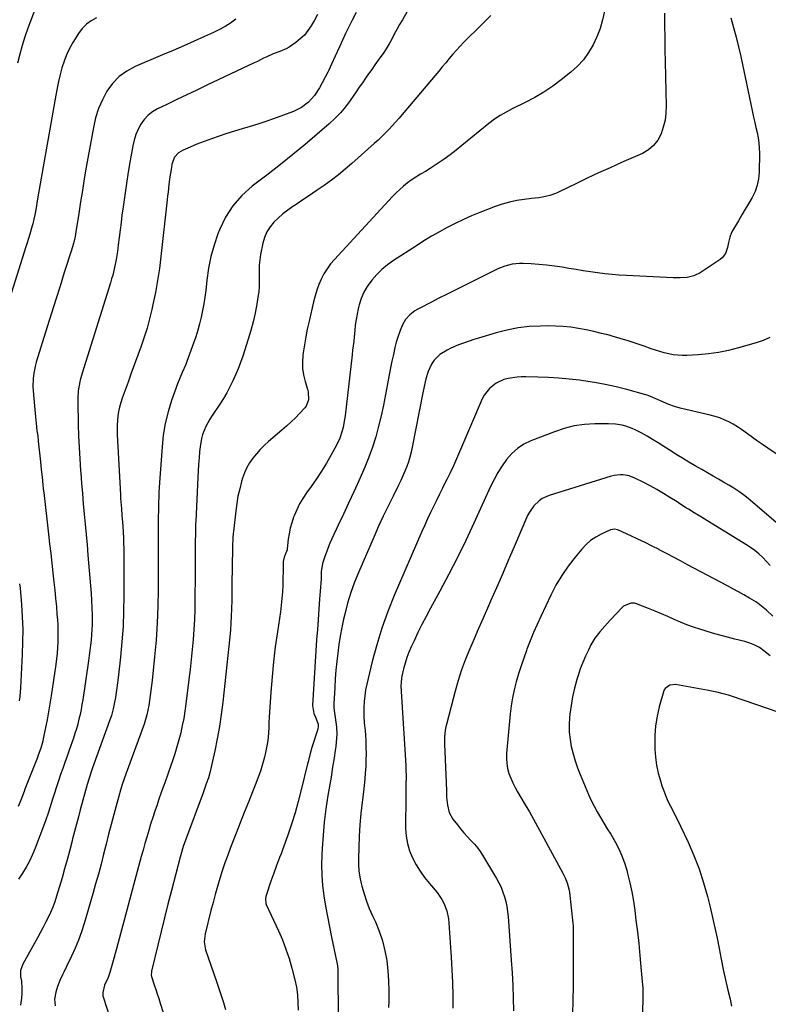
# Model space of a CAD drawing. Units: inches. Extents: x 1936727 to 1942050, y 384825 to 390163.
# Drawn here: x 1937811 to 1938226, y 385574 to 386119 of the extents above; entities that cross this region are included whole.
import ezdxf

# ---------------------------------------------------------------- set-up
doc = ezdxf.new("R2010")
doc.units = ezdxf.units.IN
doc.header["$MEASUREMENT"] = 0
doc.layers.add('7', color=7, linetype='Continuous')
doc.layers.add('8', color=7, linetype='Continuous')

msp = doc.modelspace()

# ---------------------------------------------------------------- linework, layer by layer
at = {"layer": '7', "color": 18}
for points in [[(1937822.3, 386132.85, 1876), (1937815.55, 386114.84, 1876), (1937813.87, 386110.05, 1876), (1937812.33, 386105.23, 1876), (1937811, 386100.34, 1876), (1937809.82, 386095.42, 1876)], [(1937997.31, 386123.42, 1868), (1937995.12, 386119.21, 1868), (1937993.29, 386115.55, 1868), (1937991.5, 386111.88, 1868), (1937989.76, 386108.17, 1868), (1937988.06, 386104.46, 1868), (1937985.68, 386099.18, 1868), (1937983.76, 386094.8, 1868), (1937982.24, 386091.56, 1868), (1937981.69, 386090.49, 1868), (1937976.97, 386081.65, 1868), (1937974.28, 386077.48, 1868), (1937970.95, 386073.79, 1868), (1937967.03, 386070.79, 1868), (1937962.58, 386068.64, 1868), (1937951.5, 386064.58, 1868), (1937947.24, 386063.08, 1868), (1937942.96, 386061.65, 1868), (1937938.64, 386060.32, 1868), (1937934.3, 386059.07, 1868), (1937929.97, 386057.81, 1868), (1937925.66, 386056.47, 1868), (1937921.39, 386055.01, 1868), (1937917.14, 386053.47, 1868), (1937909.14, 386050.44, 1868), (1937905.33, 386048.88, 1868), (1937901.61, 386047.11, 1868), (1937898.97, 386045.67, 1868), (1937896.82, 386043.37, 1868), (1937895.32, 386039.36, 1868), (1937894.83, 386036.57, 1868), (1937894.17, 386032.38, 1868), (1937893.62, 386028.16, 1868), (1937893.15, 386023.94, 1868), (1937892.91, 386021.82, 1868), (1937892.68, 386019.71, 1868), (1937889.24, 385988.25, 1868), (1937888.4, 385981.57, 1868), (1937887.41, 385974.92, 1868), (1937886.19, 385968.31, 1868), (1937884.82, 385961.72, 1868), (1937884.2, 385958.94, 1868), (1937882.94, 385953.79, 1868), (1937881.55, 385948.68, 1868), (1937879.96, 385943.62, 1868), (1937878.25, 385938.6, 1868), (1937876.44, 385933.61, 1868), (1937874.63, 385928.62, 1868), (1937872.82, 385923.63, 1868), (1937871, 385918.64, 1868), (1937867.77, 385909.79, 1868), (1937866.98, 385907.37, 1868), (1937866.31, 385904.92, 1868), (1937865.8, 385902.43, 1868), (1937865.4, 385899.91, 1868), (1937865.16, 385897.37, 1868), (1937865.01, 385894.82, 1868), (1937864.99, 385892.28, 1868), (1937865.06, 385889.72, 1868), (1937866.8, 385856.24, 1868), (1937866.91, 385854.34, 1868), (1937867.16, 385850.55, 1868), (1937867.3, 385848.66, 1868), (1937867.6, 385844.87, 1868), (1937867.9, 385841.08, 1868), (1937868.09, 385838.7, 1868), (1937868.29, 385835.62, 1868), (1937868.45, 385832.53, 1868), (1937868.54, 385829.44, 1868), (1937868.59, 385826.35, 1868), (1937868.67, 385800.35, 1868), (1937868.55, 385791.84, 1868), (1937868.23, 385783.34, 1868), (1937867.62, 385774.85, 1868), (1937866.8, 385766.38, 1868), (1937865.5, 385754.92, 1868), (1937865.16, 385752.18, 1868), (1937864.81, 385749.45, 1868), (1937864.41, 385746.73, 1868), (1937863.98, 385744.01, 1868), (1937863.39, 385740.44, 1868), (1937862.84, 385737.67, 1868), (1937861.81, 385734.03, 1868), (1937861.51, 385733.14, 1868), (1937851.38, 385705.1, 1868), (1937850.97, 385703.95, 1868), (1937849.42, 385699.34, 1868), (1937848.4, 385695.84, 1868), (1937844.58, 385681.9, 1868), (1937843.49, 385677.86, 1868), (1937842.41, 385673.83, 1868), (1937841.35, 385669.78, 1868), (1937840.3, 385665.73, 1868), (1937839.84, 385663.92, 1868), (1937838.55, 385658.97, 1868), (1937837.22, 385654.03, 1868), (1937835.85, 385649.1, 1868), (1937834.44, 385644.18, 1868), (1937831.45, 385633.92, 1868), (1937830.47, 385630.9, 1868), (1937829.39, 385627.93, 1868), (1937828.14, 385625.02, 1868), (1937826.78, 385622.15, 1868), (1937825.32, 385619.32, 1868), (1937823.84, 385616.51, 1868), (1937822.34, 385613.71, 1868), (1937820.81, 385610.92, 1868), (1937812.67, 385596.28, 1868), (1937811.48, 385592.89, 1868), (1937811.51, 385589.29, 1868), (1937811.91, 385586.91, 1868), (1937812.22, 385582.91, 1868), (1937812.16, 385580.23, 1868), (1937811.94, 385577.55, 1868), (1937811.48, 385573.65, 1868)], [(1938025.67, 386123.96, 1866), (1938022.98, 386119.4, 1866), (1938021.44, 386116.75, 1866), (1938019.93, 386114.08, 1866), (1938018.46, 386111.39, 1866), (1938017.02, 386108.68, 1866), (1938015.54, 386106, 1866), (1938013.98, 386103.37, 1866), (1938012.3, 386100.81, 1866), (1938010.54, 386098.3, 1866), (1938007.71, 386094.41, 1866), (1938005.95, 386091.95, 1866), (1938004.22, 386089.47, 1866), (1938002.5, 386086.99, 1866), (1938000.8, 386084.49, 1866), (1937999.09, 386082, 1866), (1937997.37, 386079.52, 1866), (1937995.65, 386077.03, 1866), (1937994.06, 386074.74, 1866), (1937991.42, 386071.23, 1866), (1937988.61, 386067.86, 1866), (1937985.56, 386064.72, 1866), (1937982.34, 386061.72, 1866), (1937975.78, 386056.03, 1866), (1937969.1, 386050.36, 1866), (1937962.36, 386044.78, 1866), (1937955.51, 386039.32, 1866), (1937948.6, 386033.95, 1866), (1937939.79, 386027.24, 1866), (1937934.08, 386022.08, 1866), (1937929.05, 386016.42, 1866), (1937925.02, 386010, 1866), (1937921.67, 386003.08, 1866), (1937920.8, 386000.84, 1866), (1937918.67, 385994.58, 1866), (1937916.87, 385988.23, 1866), (1937915.58, 385981.77, 1866), (1937914.62, 385975.22, 1866), (1937914, 385969.46, 1866), (1937913.53, 385965.74, 1866), (1937912.99, 385962.04, 1866), (1937912.31, 385958.36, 1866), (1937911.55, 385954.69, 1866), (1937910.65, 385951.05, 1866), (1937909.67, 385947.44, 1866), (1937908.55, 385943.87, 1866), (1937907.34, 385940.33, 1866), (1937903.64, 385930.1, 1866), (1937903.05, 385928.55, 1866), (1937901.03, 385923.98, 1866), (1937899.64, 385920.96, 1866), (1937898.43, 385917.85, 1866), (1937895.14, 385908.5, 1866), (1937893.2, 385902.2, 1866), (1937891.61, 385895.83, 1866), (1937890.54, 385889.35, 1866), (1937889.82, 385882.8, 1866), (1937888.46, 385863.05, 1866), (1937888.29, 385860.35, 1866), (1937888.15, 385857.66, 1866), (1937888.04, 385854.96, 1866), (1937887.95, 385852.26, 1866), (1937887.83, 385847.33, 1866), (1937887.79, 385846.4, 1866), (1937887.76, 385845.47, 1866), (1937887.78, 385841.65, 1866), (1937887.78, 385838.79, 1866), (1937887.78, 385837.37, 1866), (1937887.7, 385803.91, 1866), (1937887.54, 385794.55, 1866), (1937887.18, 385785.2, 1866), (1937886.53, 385775.87, 1866), (1937885.69, 385766.54, 1866), (1937884.3, 385753.41, 1866), (1937883.99, 385750.66, 1866), (1937883.65, 385747.92, 1866), (1937883.28, 385745.17, 1866), (1937882.88, 385742.44, 1866), (1937882.45, 385739.59, 1866), (1937882, 385736.97, 1866), (1937881.43, 385734.38, 1866), (1937880.32, 385730.56, 1866), (1937879.89, 385729.31, 1866), (1937870, 385702.12, 1866), (1937868.89, 385698.98, 1866), (1937867.83, 385695.81, 1866), (1937866.85, 385692.63, 1866), (1937865.94, 385689.43, 1866), (1937863.17, 385679.22, 1866), (1937861.71, 385673.73, 1866), (1937860.26, 385668.25, 1866), (1937858.84, 385662.75, 1866), (1937857.44, 385657.25, 1866), (1937856.03, 385651.75, 1866), (1937854.57, 385646.26, 1866), (1937853.05, 385640.79, 1866), (1937851.49, 385635.34, 1866), (1937846.7, 385618.91, 1866), (1937845.21, 385614.26, 1866), (1937843.58, 385609.67, 1866), (1937841.72, 385605.16, 1866), (1937839.71, 385600.71, 1866), (1937836.97, 385595.04, 1866), (1937835.46, 385591.91, 1866), (1937834.7, 385590.34, 1866), (1937833.22, 385587.2, 1866), (1937831.96, 385583.97, 1866), (1937830.95, 385580.76, 1866), (1937830.28, 385577.03, 1866), (1937830.73, 385573.32, 1866)], [(1938071.92, 386121.76, 1864), (1938069.08, 386118.95, 1864), (1938066.23, 386116.15, 1864), (1938063.39, 386113.34, 1864), (1938060.53, 386110.54, 1864), (1938057.04, 386107.05, 1864), (1938054.94, 386104.85, 1864), (1938052.9, 386102.58, 1864), (1938050.91, 386100.28, 1864), (1938048.94, 386097.94, 1864), (1938046.98, 386095.61, 1864), (1938045.02, 386093.27, 1864), (1938043.06, 386090.94, 1864), (1938022.9, 386066.97, 1864), (1938021.08, 386064.85, 1864), (1938019.23, 386062.75, 1864), (1938017.35, 386060.69, 1864), (1938015.44, 386058.65, 1864), (1938013.48, 386056.65, 1864), (1938011.5, 386054.68, 1864), (1938009.47, 386052.76, 1864), (1938007.4, 386050.88, 1864), (1937995.02, 386039.84, 1864), (1937991.31, 386036.64, 1864), (1937987.52, 386033.54, 1864), (1937983.62, 386030.58, 1864), (1937979.65, 386027.71, 1864), (1937979.01, 386027.27, 1864), (1937975.29, 386024.7, 1864), (1937971.57, 386022.16, 1864), (1937967.82, 386019.63, 1864), (1937964.07, 386017.12, 1864), (1937962.25, 386015.91, 1864), (1937959.46, 386013.94, 1864), (1937956.77, 386011.85, 1864), (1937954.22, 386009.6, 1864), (1937951.76, 386007.24, 1864), (1937949.64, 386004.65, 1864), (1937947.86, 386001.88, 1864), (1937946.6, 385998.84, 1864), (1937945.67, 385995.63, 1864), (1937944.46, 385989.46, 1864), (1937944, 385986.52, 1864), (1937943.68, 385983.58, 1864), (1937943.58, 385980.62, 1864), (1937943.63, 385977.66, 1864), (1937943.7, 385974.69, 1864), (1937943.63, 385971.72, 1864), (1937943.37, 385968.77, 1864), (1937942.98, 385965.83, 1864), (1937942.32, 385961.85, 1864), (1937941.4, 385956.95, 1864), (1937940.33, 385952.08, 1864), (1937939.04, 385947.27, 1864), (1937937.6, 385942.5, 1864), (1937934.52, 385933.06, 1864), (1937933.31, 385929.57, 1864), (1937932.01, 385926.12, 1864), (1937930.6, 385922.72, 1864), (1937929.09, 385919.35, 1864), (1937927.45, 385916.05, 1864), (1937925.71, 385912.81, 1864), (1937923.81, 385909.66, 1864), (1937921.82, 385906.56, 1864), (1937917.55, 385900.24, 1864), (1937916.29, 385898.25, 1864), (1937914.06, 385894.12, 1864), (1937912.3, 385889.76, 1864), (1937911.64, 385887.52, 1864), (1937910.87, 385882.91, 1864), (1937910.64, 385880.38, 1864), (1937910.33, 385876.76, 1864), (1937910.06, 385873.14, 1864), (1937909.83, 385869.51, 1864), (1937909.64, 385865.89, 1864), (1937908.5, 385841.65, 1864), (1937908.43, 385840.25, 1864), (1937908.3, 385837.46, 1864), (1937908.29, 385836.76, 1864), (1937908.28, 385836.06, 1864), (1937908.26, 385828.95, 1864), (1937908.25, 385824.69, 1864), (1937908.23, 385820.44, 1864), (1937908.2, 385816.18, 1864), (1937908.17, 385811.92, 1864), (1937908.05, 385798.31, 1864), (1937907.94, 385792.74, 1864), (1937907.76, 385787.18, 1864), (1937907.45, 385781.63, 1864), (1937907.06, 385776.07, 1864), (1937906.57, 385770.53, 1864), (1937906.03, 385764.99, 1864), (1937905.42, 385759.46, 1864), (1937904.76, 385753.93, 1864), (1937903.06, 385740.44, 1864), (1937902.49, 385736.43, 1864), (1937901.83, 385732.43, 1864), (1937901.05, 385728.46, 1864), (1937900.19, 385724.5, 1864), (1937899.2, 385720.57, 1864), (1937898.12, 385716.67, 1864), (1937896.92, 385712.81, 1864), (1937895.62, 385708.97, 1864), (1937894.7, 385706.38, 1864), (1937893, 385701.58, 1864), (1937891.3, 385696.78, 1864), (1937889.61, 385691.97, 1864), (1937887.93, 385687.16, 1864), (1937887.05, 385684.63, 1864), (1937885.83, 385681.08, 1864), (1937884.65, 385677.52, 1864), (1937883.53, 385673.94, 1864), (1937882.43, 385670.35, 1864), (1937881.38, 385666.75, 1864), (1937880.34, 385663.14, 1864), (1937879.34, 385659.52, 1864), (1937878.35, 385655.9, 1864), (1937864.67, 385604.83, 1864), (1937863.94, 385602.17, 1864), (1937863.2, 385599.52, 1864), (1937862.42, 385596.87, 1864), (1937861.63, 385594.23, 1864), (1937860.86, 385591.72, 1864), (1937859.91, 385589, 1864), (1937858.01, 385584.67, 1864), (1937856.98, 385580.67, 1864), (1937857.09, 385578.65, 1864), (1937857.33, 385577.66, 1864), (1937862.4, 385562.16, 1864)], [(1938134.81, 386124.23, 1862), (1938133.78, 386119.37, 1862), (1938132.46, 386114.61, 1862), (1938130.7, 386109.99, 1862), (1938128.64, 386105.47, 1862), (1938126.11, 386101.23, 1862), (1938123.25, 386097.25, 1862), (1938119.9, 386093.68, 1862), (1938116.24, 386090.37, 1862), (1938110.94, 386086.17, 1862), (1938106.19, 386082.65, 1862), (1938101.31, 386079.34, 1862), (1938096.22, 386076.36, 1862), (1938090.99, 386073.59, 1862), (1938083.77, 386070.05, 1862), (1938080.38, 386068.29, 1862), (1938077.07, 386066.39, 1862), (1938073.88, 386064.3, 1862), (1938070.85, 386061.98, 1862), (1938055.94, 386049.7, 1862), (1938052.72, 386047.13, 1862), (1938049.45, 386044.63, 1862), (1938046.09, 386042.24, 1862), (1938042.69, 386039.92, 1862), (1938038.42, 386037.11, 1862), (1938035.77, 386035.44, 1862), (1938033.06, 386033.88, 1862), (1938030.37, 386032.28, 1862), (1938027.79, 386030.5, 1862), (1938025.8, 386029.03, 1862), (1938023.6, 386027.3, 1862), (1938021.47, 386025.5, 1862), (1938019.44, 386023.57, 1862), (1938017.48, 386021.57, 1862), (1937985.28, 385986.72, 1862), (1937983.16, 385984.19, 1862), (1937981.21, 385981.54, 1862), (1937979.53, 385978.72, 1862), (1937978.02, 385975.78, 1862), (1937976.73, 385972.72, 1862), (1937975.58, 385969.62, 1862), (1937974.61, 385966.45, 1862), (1937973.76, 385963.25, 1862), (1937971.24, 385952.4, 1862), (1937970.3, 385948.07, 1862), (1937969.44, 385943.72, 1862), (1937968.7, 385939.36, 1862), (1937968.04, 385934.98, 1862), (1937967.85, 385933.54, 1862), (1937967.59, 385929.89, 1862), (1937967.66, 385926.26, 1862), (1937968.2, 385922.67, 1862), (1937969.05, 385919.11, 1862), (1937970.41, 385914.78, 1862), (1937970.75, 385913.4, 1862), (1937970.97, 385908.84, 1862), (1937969.73, 385905.43, 1862), (1937968.97, 385904.45, 1862), (1937966.06, 385901.41, 1862), (1937963.69, 385899.01, 1862), (1937961.27, 385896.65, 1862), (1937958.79, 385894.37, 1862), (1937956.26, 385892.13, 1862), (1937948.79, 385885.75, 1862), (1937946.46, 385883.62, 1862), (1937944.22, 385881.41, 1862), (1937942.13, 385879.07, 1862), (1937940.12, 385876.63, 1862), (1937938.35, 385874.05, 1862), (1937936.78, 385871.36, 1862), (1937935.52, 385868.51, 1862), (1937934.47, 385865.56, 1862), (1937933.9, 385863.65, 1862), (1937932.83, 385859.64, 1862), (1937931.9, 385855.59, 1862), (1937931.19, 385851.51, 1862), (1937930.63, 385847.4, 1862), (1937929.36, 385835.93, 1862), (1937929.24, 385834.78, 1862), (1937929.04, 385832.46, 1862), (1937928.8, 385827.82, 1862), (1937928.78, 385826.65, 1862), (1937928.53, 385806.72, 1862), (1937928.5, 385803.79, 1862), (1937928.46, 385800.87, 1862), (1937928.41, 385797.94, 1862), (1937928.32, 385793.06, 1862), (1937928.21, 385789.17, 1862), (1937928.01, 385785.29, 1862), (1937927.73, 385781.42, 1862), (1937927.36, 385777.55, 1862), (1937923.48, 385741.37, 1862), (1937922.64, 385734.62, 1862), (1937921.65, 385727.89, 1862), (1937920.43, 385721.2, 1862), (1937919.05, 385714.53, 1862), (1937916.85, 385704.68, 1862), (1937916.44, 385702.97, 1862), (1937915.48, 385699.58, 1862), (1937914.35, 385696.24, 1862), (1937913.16, 385692.93, 1862), (1937912.55, 385691.27, 1862), (1937902.82, 385665.09, 1862), (1937901.59, 385661.58, 1862), (1937900.16, 385656.82, 1862), (1937899.83, 385655.62, 1862), (1937895.01, 385637.14, 1862), (1937893.05, 385629.57, 1862), (1937891.14, 385621.98, 1862), (1937889.27, 385614.39, 1862), (1937887.43, 385606.79, 1862), (1937884, 385592.38, 1862), (1937883.92, 385591.97, 1862), (1937883.83, 385590.33, 1862), (1937883.96, 385589.52, 1862), (1937885.48, 385584.88, 1862), (1937886.32, 385582.36, 1862), (1937887.15, 385579.84, 1862), (1937887.97, 385577.31, 1862), (1937888.79, 385574.79, 1862), (1937898.19, 385545.6, 1862)], [(1937853.6, 386120.56, 1874), (1937850.63, 386118.91, 1874), (1937847.93, 386116.96, 1874), (1937845.63, 386114.56, 1874), (1937843.58, 386111.85, 1874), (1937840.49, 386106.85, 1874), (1937838.61, 386103.49, 1874), (1937836.93, 386100.05, 1874), (1937835.56, 386096.47, 1874), (1937834.39, 386092.8, 1874), (1937833.43, 386089.05, 1874), (1937832.53, 386085.29, 1874), (1937831.74, 386081.51, 1874), (1937831.02, 386077.71, 1874), (1937821.86, 386025.42, 1874), (1937821.49, 386023.3, 1874), (1937820.76, 386019.06, 1874), (1937820.1, 386015.21, 1874), (1937819.4, 386011.44, 1874), (1937818.87, 386008.94, 1874), (1937818.26, 386006.45, 1874), (1937817.92, 386005.22, 1874), (1937816.61, 386000.63, 1874), (1937815.2, 385995.95, 1874), (1937814.47, 385993.61, 1874), (1937802.34, 385955.49, 1874)], [(1937930.77, 386119.69, 1872), (1937927.82, 386117.61, 1872), (1937924.79, 386115.67, 1872), (1937921.64, 386113.94, 1872), (1937918.41, 386112.35, 1872), (1937913.44, 386110.1, 1872), (1937907.64, 386107.51, 1872), (1937901.84, 386104.95, 1872), (1937896.02, 386102.43, 1872), (1937890.18, 386099.93, 1872), (1937874.97, 386093.51, 1872), (1937870.3, 386090.98, 1872), (1937866.07, 386087.95, 1872), (1937862.47, 386084.18, 1872), (1937859.32, 386079.91, 1872), (1937856.79, 386075.13, 1872), (1937854.64, 386070.21, 1872), (1937853.04, 386065.09, 1872), (1937851.8, 386059.83, 1872), (1937847.9, 386037.71, 1872), (1937846.79, 386031.32, 1872), (1937845.71, 386024.93, 1872), (1937844.68, 386018.54, 1872), (1937843.67, 386012.14, 1872), (1937842.08, 386001.88, 1872), (1937841.64, 385999.34, 1872), (1937840.79, 385995.57, 1872), (1937840.1, 385993.09, 1872), (1937839.72, 385991.86, 1872), (1937835.72, 385979.37, 1872), (1937833.34, 385971.89, 1872), (1937830.96, 385964.41, 1872), (1937828.61, 385956.92, 1872), (1937826.26, 385949.43, 1872), (1937820.13, 385929.8, 1872), (1937819.69, 385928.3, 1872), (1937818.76, 385923.73, 1872), (1937818.53, 385920.76, 1872), (1937818.36, 385916.25, 1872), (1937818.58, 385911.73, 1872), (1937819.9, 385897.48, 1872), (1937820.05, 385896.05, 1872), (1937820.58, 385891.79, 1872), (1937820.96, 385888.95, 1872), (1937821.28, 385886.1, 1872), (1937822.49, 385874.62, 1872), (1937822.93, 385870.35, 1872), (1937823.36, 385866.08, 1872), (1937823.8, 385861.81, 1872), (1937824.04, 385859.68, 1872), (1937824.28, 385857.54, 1872), (1937826.97, 385834.47, 1872), (1937827.59, 385829.12, 1872), (1937828.21, 385823.77, 1872), (1937828.81, 385818.42, 1872), (1937829.41, 385813.07, 1872), (1937829.99, 385807.88, 1872), (1937830.47, 385803.42, 1872), (1937830.91, 385798.95, 1872), (1937831.3, 385794.49, 1872), (1937831.66, 385790.02, 1872), (1937831.87, 385787.32, 1872), (1937832.05, 385784.19, 1872), (1937832.16, 385781.07, 1872), (1937832.15, 385777.94, 1872), (1937832.08, 385774.81, 1872), (1937831.91, 385771.68, 1872), (1937831.67, 385768.56, 1872), (1937831.34, 385765.44, 1872), (1937830.94, 385762.34, 1872), (1937828.46, 385745.04, 1872), (1937827.78, 385740.6, 1872), (1937827.04, 385736.17, 1872), (1937826.21, 385731.75, 1872), (1937825.33, 385727.34, 1872), (1937824.05, 385721.23, 1872), (1937823.75, 385719.9, 1872), (1937822.63, 385715.95, 1872), (1937821.26, 385712.07, 1872), (1937820.77, 385710.79, 1872), (1937813.88, 385693.21, 1872), (1937813.42, 385692.01, 1872), (1937812.55, 385689.57, 1872), (1937811.7, 385687.12, 1872), (1937810.14, 385683.58, 1872)], [(1938204.87, 386120.48, 1858), (1938206.42, 386115.15, 1858), (1938207.88, 386109.8, 1858), (1938209.19, 386104.41, 1858), (1938210.41, 386098.99, 1858), (1938216.87, 386068.22, 1858), (1938217.48, 386065.39, 1858), (1938218.1, 386062.57, 1858), (1938218.75, 386059.75, 1858), (1938219.42, 386056.94, 1858), (1938219.99, 386054.11, 1858), (1938220.41, 386051.27, 1858), (1938220.62, 386048.41, 1858), (1938220.69, 386045.53, 1858), (1938220.53, 386035.06, 1858), (1938220.19, 386031.39, 1858), (1938219.49, 386027.81, 1858), (1938218.25, 386024.39, 1858), (1938216.64, 386021.06, 1858), (1938214.75, 386017.82, 1858), (1938212.85, 386014.58, 1858), (1938210.94, 386011.35, 1858), (1938209.03, 386008.11, 1858), (1938205.95, 386002.9, 1858), (1938205.27, 386001.62, 1858), (1938204.25, 385998.92, 1858), (1938203.59, 385996.08, 1858), (1938202.93, 385993.23, 1858), (1938201.9, 385990.02, 1858), (1938200.11, 385987.56, 1858), (1938198.9, 385986.55, 1858), (1938187.82, 385979.31, 1858), (1938184.42, 385977.6, 1858), (1938180.72, 385976.7, 1858), (1938176.86, 385976.39, 1858), (1938172.99, 385976.41, 1858), (1938147.09, 385977.69, 1858), (1938143.08, 385977.95, 1858), (1938139.07, 385978.27, 1858), (1938135.08, 385978.7, 1858), (1938131.09, 385979.21, 1858), (1938127.11, 385979.78, 1858), (1938123.13, 385980.38, 1858), (1938119.16, 385981.01, 1858), (1938115.19, 385981.67, 1858), (1938111.37, 385982.32, 1858), (1938107.12, 385982.96, 1858), (1938102.86, 385983.51, 1858), (1938098.58, 385983.89, 1858), (1938094.29, 385984.18, 1858), (1938089.85, 385984.4, 1858), (1938087.78, 385984.4, 1858), (1938083.7, 385983.97, 1858), (1938079.7, 385982.94, 1858), (1938075.83, 385981.47, 1858), (1938073.95, 385980.6, 1858), (1938056.66, 385971.93, 1858), (1938052.17, 385969.68, 1858), (1938047.69, 385967.41, 1858), (1938043.22, 385965.14, 1858), (1938038.75, 385962.86, 1858), (1938032.98, 385959.91, 1858), (1938031.43, 385959.05, 1858), (1938029.93, 385958.12, 1858), (1938027.1, 385955.99, 1858), (1938024.71, 385953.44, 1858), (1938022.94, 385950.42, 1858), (1938021.66, 385947.38, 1858), (1938020.18, 385943.06, 1858), (1938019.58, 385940.85, 1858), (1938018.83, 385937.82, 1858), (1938017.94, 385934.08, 1858), (1938017.11, 385930.32, 1858), (1938016.35, 385926.55, 1858), (1938015.64, 385922.76, 1858), (1938014.75, 385917.74, 1858), (1938013.65, 385911.84, 1858), (1938012.47, 385905.96, 1858), (1938011.17, 385900.1, 1858), (1938009.8, 385894.26, 1858), (1938008.22, 385888.48, 1858), (1938006.43, 385882.77, 1858), (1938004.35, 385877.16, 1858), (1938002.07, 385871.62, 1858), (1937998.74, 385864.12, 1858), (1937995.97, 385857.92, 1858), (1937993.17, 385851.74, 1858), (1937990.33, 385845.58, 1858), (1937987.46, 385839.43, 1858), (1937983.94, 385831.93, 1858), (1937982.86, 385829.52, 1858), (1937981.84, 385827.09, 1858), (1937980.9, 385824.62, 1858), (1937980.03, 385822.13, 1858), (1937978.73, 385818.2, 1858), (1937978.03, 385813.73, 1858), (1937977.88, 385809.81, 1858), (1937977.72, 385807.29, 1858), (1937977.06, 385798.53, 1858), (1937976.64, 385792.9, 1858), (1937976.23, 385787.26, 1858), (1937975.85, 385781.62, 1858), (1937975.47, 385775.98, 1858), (1937973.11, 385739.56, 1858), (1937973.88, 385735.16, 1858), (1937974.78, 385733.05, 1858), (1937976.29, 385729.21, 1858), (1937976.33, 385727.68, 1858), (1937976.16, 385726.92, 1858), (1937976.06, 385726.54, 1858), (1937972.84, 385716.42, 1858), (1937971.86, 385713.04, 1858), (1937970.71, 385708.49, 1858), (1937970.43, 385707.35, 1858), (1937966.94, 385692.86, 1858), (1937965.29, 385686.5, 1858), (1937963.52, 385680.18, 1858), (1937961.54, 385673.93, 1858), (1937959.42, 385667.71, 1858), (1937956.56, 385659.72, 1858), (1937955.77, 385657.53, 1858), (1937954.96, 385655.35, 1858), (1937953.31, 385651, 1858), (1937951.67, 385646.64, 1858), (1937950.15, 385642.24, 1858), (1937947.51, 385634.36, 1858), (1937947.33, 385633.74, 1858), (1937947.1, 385632.47, 1858), (1937947.33, 385629.95, 1858), (1937947.56, 385629.35, 1858), (1937954.31, 385614.8, 1858), (1937956.48, 385609.77, 1858), (1937958.47, 385604.67, 1858), (1937960.17, 385599.47, 1858), (1937961.68, 385594.2, 1858), (1937963.37, 385587.69, 1858), (1937964.26, 385583.53, 1858), (1937964.8, 385579.31, 1858), (1937965.1, 385575.06, 1858), (1937965.26, 385570.8, 1858)], [(1938226.47, 385943.4, 1856), (1938222.72, 385941.77, 1856), (1938218.83, 385940.42, 1856), (1938209.15, 385937.67, 1856), (1938203.64, 385936.3, 1856), (1938198.09, 385935.17, 1856), (1938192.48, 385934.41, 1856), (1938186.83, 385933.89, 1856), (1938180.55, 385933.51, 1856), (1938178.01, 385933.47, 1856), (1938175.49, 385933.57, 1856), (1938172.99, 385933.89, 1856), (1938170.49, 385934.35, 1856), (1938168.02, 385934.97, 1856), (1938165.57, 385935.64, 1856), (1938163.14, 385936.41, 1856), (1938160.73, 385937.23, 1856), (1938156.83, 385938.63, 1856), (1938152.47, 385940.14, 1856), (1938148.08, 385941.59, 1856), (1938143.66, 385942.92, 1856), (1938139.22, 385944.18, 1856), (1938137.45, 385944.66, 1856), (1938133.25, 385945.74, 1856), (1938129.04, 385946.74, 1856), (1938124.81, 385947.63, 1856), (1938120.55, 385948.44, 1856), (1938116.27, 385949.08, 1856), (1938111.98, 385949.55, 1856), (1938107.68, 385949.78, 1856), (1938103.35, 385949.85, 1856), (1938099.45, 385949.8, 1856), (1938093.2, 385949.47, 1856), (1938087.01, 385948.78, 1856), (1938080.89, 385947.58, 1856), (1938074.83, 385946.04, 1856), (1938065.13, 385943.13, 1856), (1938062.53, 385942.32, 1856), (1938059.94, 385941.47, 1856), (1938057.37, 385940.57, 1856), (1938054.1, 385939.37, 1856), (1938049.8, 385937.53, 1856), (1938047.72, 385936.47, 1856), (1938043.78, 385934.02, 1856), (1938040.58, 385930.8, 1856), (1938039.11, 385928.63, 1856), (1938037.22, 385924.69, 1856), (1938035.97, 385920.51, 1856), (1938035.05, 385916.2, 1856), (1938034.18, 385911.88, 1856), (1938028.4, 385882.63, 1856), (1938027.8, 385879.91, 1856), (1938027.1, 385877.21, 1856), (1938026.27, 385874.55, 1856), (1938025.36, 385871.92, 1856), (1938024.33, 385869.32, 1856), (1938023.25, 385866.75, 1856), (1938022.08, 385864.22, 1856), (1938020.86, 385861.71, 1856), (1938017.78, 385855.64, 1856), (1938015.03, 385850.1, 1856), (1938012.34, 385844.52, 1856), (1938009.76, 385838.89, 1856), (1938007.24, 385833.23, 1856), (1937998.79, 385813.71, 1856), (1937996.48, 385807.96, 1856), (1937994.38, 385802.14, 1856), (1937992.61, 385796.21, 1856), (1937991.04, 385790.22, 1856), (1937990.4, 385787.42, 1856), (1937989.4, 385782.75, 1856), (1937988.5, 385778.07, 1856), (1937987.76, 385773.36, 1856), (1937987.13, 385768.63, 1856), (1937986.62, 385763.89, 1856), (1937986.16, 385759.14, 1856), (1937985.79, 385754.38, 1856), (1937985.47, 385749.62, 1856), (1937984.95, 385740.51, 1856), (1937984.93, 385739.58, 1856), (1937985.05, 385738.2, 1856), (1937985.17, 385737.28, 1856), (1937985.23, 385736.82, 1856), (1937986.43, 385727.73, 1856), (1937986.66, 385723.49, 1856), (1937986.35, 385719.25, 1856), (1937986.04, 385716.91, 1856), (1937985.71, 385714.68, 1856), (1937985.09, 385710.58, 1856), (1937984.61, 385707.41, 1856), (1937984.12, 385704.25, 1856), (1937983.61, 385701.09, 1856), (1937983.09, 385697.93, 1856), (1937981.72, 385689.67, 1856), (1937980.64, 385682.37, 1856), (1937979.71, 385675.06, 1856), (1937979.03, 385667.71, 1856), (1937978.5, 385660.35, 1856), (1937978.33, 385657.16, 1856), (1937978.19, 385651.38, 1856), (1937978.29, 385645.61, 1856), (1937978.75, 385639.86, 1856), (1937979.46, 385634.12, 1856), (1937980.39, 385628.4, 1856), (1937981.39, 385622.69, 1856), (1937982.5, 385617, 1856), (1937983.67, 385611.33, 1856), (1937986.71, 385597.2, 1856), (1937986.85, 385596.51, 1856), (1937987.19, 385593.73, 1856), (1937987.27, 385591.63, 1856), (1937987.52, 385541.83, 1856)], [(1938236.88, 385874.36, 1854), (1938225.29, 385882.17, 1854), (1938222.47, 385884.1, 1854), (1938219.66, 385886.05, 1854), (1938216.88, 385888.04, 1854), (1938214.11, 385890.06, 1854), (1938210.79, 385892.44, 1854), (1938208.5, 385893.95, 1854), (1938206.14, 385895.34, 1854), (1938203.73, 385896.66, 1854), (1938201.26, 385897.83, 1854), (1938198.73, 385898.87, 1854), (1938196.14, 385899.71, 1854), (1938193.49, 385900.42, 1854), (1938179.9, 385903.53, 1854), (1938176.76, 385904.34, 1854), (1938173.66, 385905.26, 1854), (1938170.6, 385906.35, 1854), (1938167.59, 385907.55, 1854), (1938162.87, 385909.57, 1854), (1938161.62, 385910.12, 1854), (1938159.13, 385911.23, 1854), (1938158.48, 385911.45, 1854), (1938157.83, 385911.65, 1854), (1938147.29, 385914.56, 1854), (1938141.34, 385916.07, 1854), (1938135.35, 385917.42, 1854), (1938129.32, 385918.5, 1854), (1938123.25, 385919.43, 1854), (1938121.1, 385919.71, 1854), (1938115.35, 385920.37, 1854), (1938109.59, 385920.91, 1854), (1938103.82, 385921.27, 1854), (1938098.04, 385921.52, 1854), (1938091.41, 385921.7, 1854), (1938088.94, 385921.68, 1854), (1938086.49, 385921.54, 1854), (1938081.63, 385920.79, 1854), (1938079.23, 385920.1, 1854), (1938074.94, 385918.12, 1854), (1938071.17, 385915.21, 1854), (1938068.29, 385911.52, 1854), (1938067.19, 385909.41, 1854), (1938061.27, 385895.53, 1854), (1938059.61, 385891.65, 1854), (1938057.95, 385887.78, 1854), (1938056.29, 385883.91, 1854), (1938054.62, 385880.04, 1854), (1938052.92, 385876.19, 1854), (1938051.18, 385872.35, 1854), (1938049.39, 385868.54, 1854), (1938047.56, 385864.75, 1854), (1938046.9, 385863.41, 1854), (1938045.23, 385860.01, 1854), (1938043.55, 385856.61, 1854), (1938041.86, 385853.21, 1854), (1938040.17, 385849.82, 1854), (1938038.5, 385846.41, 1854), (1938036.88, 385842.99, 1854), (1938035.31, 385839.54, 1854), (1938033.78, 385836.07, 1854), (1938018.48, 385800.59, 1854), (1938014.88, 385791.6, 1854), (1938011.59, 385782.51, 1854), (1938008.77, 385773.26, 1854), (1938006.26, 385763.9, 1854), (1938003.26, 385751.43, 1854), (1938002.61, 385748.22, 1854), (1938002.1, 385744.99, 1854), (1938001.81, 385741.74, 1854), (1938001.67, 385738.46, 1854), (1938001.64, 385733.86, 1854), (1938001.87, 385729.94, 1854), (1938002.18, 385727, 1854), (1938002.25, 385726.02, 1854), (1938002.62, 385719.95, 1854), (1938002.77, 385716.42, 1854), (1938002.84, 385712.88, 1854), (1938002.78, 385709.35, 1854), (1938002.64, 385705.81, 1854), (1938002.39, 385702.28, 1854), (1938002.11, 385698.75, 1854), (1938001.75, 385695.23, 1854), (1938001.36, 385691.71, 1854), (1938000.67, 385686.13, 1854), (1937999.99, 385679.82, 1854), (1937999.43, 385673.5, 1854), (1937999.05, 385667.16, 1854), (1937998.78, 385660.82, 1854), (1937998.63, 385654.95, 1854), (1937998.67, 385651.45, 1854), (1937998.91, 385647.97, 1854), (1937999.44, 385644.52, 1854), (1938000.15, 385641.09, 1854), (1938000.56, 385639.49, 1854), (1938001.73, 385635.32, 1854), (1938003.07, 385631.2, 1854), (1938004.63, 385627.16, 1854), (1938006.35, 385623.18, 1854), (1938007.97, 385619.72, 1854), (1938010.11, 385614.52, 1854), (1938011.92, 385609.23, 1854), (1938013.25, 385603.8, 1854), (1938014.25, 385598.27, 1854), (1938014.86, 385592.66, 1854), (1938015.28, 385587.05, 1854), (1938015.41, 385581.42, 1854), (1938015.36, 385575.78, 1854), (1938015.24, 385572.37, 1854)], [(1938236.26, 385835.52, 1852), (1938217.06, 385852.12, 1852), (1938214.52, 385854.21, 1852), (1938211.92, 385856.23, 1852), (1938209.23, 385858.12, 1852), (1938206.48, 385859.94, 1852), (1938203.68, 385861.67, 1852), (1938200.86, 385863.37, 1852), (1938198.01, 385865.03, 1852), (1938195.14, 385866.66, 1852), (1938188.72, 385870.26, 1852), (1938185.15, 385872.29, 1852), (1938181.61, 385874.37, 1852), (1938178.11, 385876.51, 1852), (1938174.63, 385878.69, 1852), (1938173.87, 385879.18, 1852), (1938170.79, 385881.14, 1852), (1938167.7, 385883.09, 1852), (1938164.6, 385885.02, 1852), (1938161.5, 385886.95, 1852), (1938158.45, 385888.83, 1852), (1938155.22, 385890.69, 1852), (1938151.89, 385892.35, 1852), (1938150.18, 385893.09, 1852), (1938146.67, 385894.3, 1852), (1938144.74, 385894.82, 1852), (1938140.95, 385895.48, 1852), (1938137.11, 385895.68, 1852), (1938129.46, 385895.59, 1852), (1938123.75, 385895.21, 1852), (1938118.13, 385894.43, 1852), (1938112.62, 385893.05, 1852), (1938107.19, 385891.27, 1852), (1938094.06, 385886.16, 1852), (1938090.21, 385884.26, 1852), (1938086.64, 385881.98, 1852), (1938083.52, 385879.12, 1852), (1938080.69, 385875.89, 1852), (1938078.21, 385872.28, 1852), (1938075.88, 385868.58, 1852), (1938073.78, 385864.74, 1852), (1938071.83, 385860.82, 1852), (1938062.54, 385840.57, 1852), (1938058.06, 385831.07, 1852), (1938053.45, 385821.63, 1852), (1938048.64, 385812.29, 1852), (1938043.71, 385803.02, 1852), (1938038.48, 385793.43, 1852), (1938036.1, 385788.98, 1852), (1938033.79, 385784.49, 1852), (1938031.56, 385779.96, 1852), (1938029.39, 385775.41, 1852), (1938027.84, 385772.07, 1852), (1938026.57, 385769.13, 1852), (1938025.43, 385766.14, 1852), (1938024.47, 385763.09, 1852), (1938023.63, 385760, 1852), (1938022.63, 385755.87, 1852), (1938022.42, 385754.81, 1852), (1938022.09, 385750.07, 1852), (1938022.25, 385747.75, 1852), (1938022.27, 385747.42, 1852), (1938024.84, 385706.39, 1852), (1938024.94, 385704.29, 1852), (1938024.99, 385700.08, 1852), (1938024.87, 385695.88, 1852), (1938024.82, 385693.77, 1852), (1938024.77, 385689.56, 1852), (1938024.76, 385671.45, 1852), (1938025.04, 385667.23, 1852), (1938025.71, 385663.09, 1852), (1938026.94, 385659.09, 1852), (1938028.54, 385655.18, 1852), (1938030.57, 385651.42, 1852), (1938032.77, 385647.78, 1852), (1938035.25, 385644.31, 1852), (1938037.9, 385640.97, 1852), (1938042.18, 385635.94, 1852), (1938044.83, 385632.22, 1852), (1938045.87, 385630.19, 1852), (1938047.48, 385625.9, 1852), (1938048.43, 385621.42, 1852), (1938048.69, 385619.14, 1852), (1938049.99, 385600.24, 1852), (1938050.4, 385593.17, 1852), (1938050.69, 385586.09, 1852), (1938050.82, 385579.01, 1852), (1938050.83, 385571.93, 1852)], [(1938228.14, 385789.15, 1848), (1938224.67, 385792.43, 1848), (1938222.86, 385793.97, 1848), (1938219.02, 385796.77, 1848), (1938215.11, 385799.12, 1848), (1938212.09, 385800.84, 1848), (1938209.06, 385802.55, 1848), (1938206.01, 385804.22, 1848), (1938202.95, 385805.87, 1848), (1938180.91, 385817.6, 1848), (1938177, 385819.68, 1848), (1938173.09, 385821.75, 1848), (1938169.17, 385823.8, 1848), (1938165.25, 385825.85, 1848), (1938165.09, 385825.94, 1848), (1938161.23, 385827.91, 1848), (1938157.35, 385829.84, 1848), (1938153.43, 385831.7, 1848), (1938149.5, 385833.53, 1848), (1938142.66, 385836.63, 1848), (1938142.12, 385836.84, 1848), (1938140.46, 385837.21, 1848), (1938138.27, 385836.83, 1848), (1938133.02, 385834.42, 1848), (1938130.01, 385832.79, 1848), (1938127.19, 385830.91, 1848), (1938124.64, 385828.68, 1848), (1938122.28, 385826.21, 1848), (1938118.62, 385821.82, 1848), (1938114.77, 385816.84, 1848), (1938111.2, 385811.68, 1848), (1938108.03, 385806.27, 1848), (1938105.13, 385800.68, 1848), (1938099.63, 385788.98, 1848), (1938097.58, 385784.49, 1848), (1938095.6, 385779.97, 1848), (1938093.74, 385775.41, 1848), (1938091.94, 385770.82, 1848), (1938091.68, 385770.12, 1848), (1938090.13, 385765.84, 1848), (1938088.65, 385761.52, 1848), (1938087.29, 385757.17, 1848), (1938086.01, 385752.79, 1848), (1938084.9, 385748.37, 1848), (1938083.96, 385743.93, 1848), (1938083.26, 385739.43, 1848), (1938082.72, 385734.91, 1848), (1938080.7, 385713.08, 1848), (1938080.61, 385710.27, 1848), (1938080.76, 385707.48, 1848), (1938081.25, 385704.73, 1848), (1938081.97, 385702.02, 1848), (1938082.96, 385699.36, 1848), (1938084.06, 385696.75, 1848), (1938085.33, 385694.23, 1848), (1938086.72, 385691.75, 1848), (1938088.6, 385688.66, 1848), (1938090.98, 385684.67, 1848), (1938093.32, 385680.65, 1848), (1938095.6, 385676.59, 1848), (1938097.84, 385672.52, 1848), (1938111.81, 385646.64, 1848), (1938113.08, 385644.09, 1848), (1938114.18, 385641.47, 1848), (1938115.28, 385637.37, 1848), (1938115.49, 385635.96, 1848), (1938117.34, 385619.08, 1848), (1938117.46, 385617.65, 1848), (1938117.55, 385615.49, 1848), (1938117.57, 385614.05, 1848), (1938117.57, 385613.34, 1848), (1938117.62, 385599.39, 1848), (1938117.61, 385591.7, 1848), (1938117.55, 385584.01, 1848), (1938117.43, 385576.32, 1848), (1938117.26, 385568.63, 1848)], [(1937810.98, 385806.99, 1874), (1937811.2, 385804.63, 1874), (1937811.97, 385795.56, 1874), (1937812.41, 385788.66, 1874), (1937812.66, 385781.75, 1874), (1937812.62, 385774.84, 1874), (1937812.38, 385767.93, 1874), (1937811.37, 385749.37, 1874), (1937811.01, 385744.55, 1874), (1937810.74, 385742.15, 1874)], [(1938226.7, 385767.13, 1846), (1938223.09, 385769.96, 1846), (1938220.7, 385771.66, 1846), (1938218.12, 385773.06, 1846), (1938215.41, 385774.17, 1846), (1938212.6, 385775.01, 1846), (1938207.13, 385776.34, 1846), (1938202.97, 385777.39, 1846), (1938198.83, 385778.49, 1846), (1938194.72, 385779.68, 1846), (1938190.61, 385780.92, 1846), (1938187.75, 385781.82, 1846), (1938184.12, 385783.03, 1846), (1938180.52, 385784.33, 1846), (1938176.96, 385785.76, 1846), (1938173.45, 385787.27, 1846), (1938169.94, 385788.82, 1846), (1938166.43, 385790.35, 1846), (1938162.89, 385791.82, 1846), (1938159.34, 385793.27, 1846), (1938152.64, 385795.94, 1846), (1938151.59, 385796.24, 1846), (1938149.46, 385796.34, 1846), (1938145.49, 385794.6, 1846), (1938144.68, 385793.86, 1846), (1938138.08, 385786.8, 1846), (1938135.13, 385783.59, 1846), (1938132.24, 385780.34, 1846), (1938129.6, 385776.9, 1846), (1938127.4, 385773.17, 1846), (1938125.94, 385770.29, 1846), (1938124.31, 385766.86, 1846), (1938122.81, 385763.39, 1846), (1938121.5, 385759.85, 1846), (1938120.31, 385756.25, 1846), (1938119.64, 385754.04, 1846), (1938118.35, 385749.27, 1846), (1938117.24, 385744.46, 1846), (1938116.41, 385739.6, 1846), (1938115.76, 385734.71, 1846), (1938115.57, 385732.92, 1846), (1938115.35, 385728.87, 1846), (1938115.38, 385724.84, 1846), (1938115.81, 385720.83, 1846), (1938116.49, 385716.84, 1846), (1938117.47, 385712.89, 1846), (1938118.6, 385708.98, 1846), (1938119.94, 385705.14, 1846), (1938121.41, 385701.35, 1846), (1938126.05, 385690.35, 1846), (1938127.53, 385687.06, 1846), (1938129.11, 385683.82, 1846), (1938130.84, 385680.65, 1846), (1938132.68, 385677.55, 1846), (1938134.57, 385674.47, 1846), (1938136.45, 385671.38, 1846), (1938138.31, 385668.27, 1846), (1938140.8, 385664.02, 1846), (1938142.79, 385660.25, 1846), (1938144.56, 385656.4, 1846), (1938146.01, 385652.41, 1846), (1938147.24, 385648.34, 1846), (1938147.71, 385646.5, 1846), (1938148.92, 385641.42, 1846), (1938150, 385636.31, 1846), (1938150.89, 385631.17, 1846), (1938151.65, 385626, 1846), (1938152.32, 385620.76, 1846), (1938153.12, 385614.23, 1846), (1938153.86, 385607.69, 1846), (1938154.51, 385601.14, 1846), (1938155.1, 385594.59, 1846), (1938156.07, 385582.93, 1846), (1938156.12, 385582.2, 1846), (1938156.21, 385579.27, 1846), (1938156.2, 385577.81, 1846), (1938156.19, 385577.07, 1846), (1938155.27, 385543.19, 1846)], [(1938231.71, 385735.77, 1844), (1938205.31, 385744.74, 1844), (1938203.51, 385745.32, 1844), (1938199.85, 385746.34, 1844), (1938198, 385746.79, 1844), (1938194.28, 385747.57, 1844), (1938192.42, 385747.93, 1844), (1938190.55, 385748.27, 1844), (1938174.15, 385751.15, 1844), (1938171.07, 385750.85, 1844), (1938168.55, 385749.06, 1844), (1938168.02, 385748.19, 1844), (1938167.62, 385747.22, 1844), (1938165.24, 385738.89, 1844), (1938164.01, 385733.64, 1844), (1938163.12, 385728.35, 1844), (1938162.75, 385723, 1844), (1938162.71, 385717.62, 1844), (1938162.81, 385715.39, 1844), (1938163.17, 385710.93, 1844), (1938163.76, 385706.51, 1844), (1938164.69, 385702.16, 1844), (1938165.86, 385697.84, 1844), (1938166.69, 385695.17, 1844), (1938167.69, 385692.25, 1844), (1938168.8, 385689.38, 1844), (1938170.06, 385686.56, 1844), (1938171.42, 385683.8, 1844), (1938172.85, 385681.05, 1844), (1938174.26, 385678.3, 1844), (1938175.63, 385675.52, 1844), (1938176.97, 385672.74, 1844), (1938181.22, 385663.82, 1844), (1938184.44, 385656.48, 1844), (1938187.35, 385649.04, 1844), (1938189.81, 385641.43, 1844), (1938191.96, 385633.72, 1844), (1938193.39, 385627.9, 1844), (1938194.75, 385622.19, 1844), (1938196.03, 385616.46, 1844), (1938197.21, 385610.7, 1844), (1938198.33, 385604.93, 1844), (1938199.44, 385599.17, 1844), (1938200.61, 385593.41, 1844), (1938201.89, 385587.68, 1844), (1938203.23, 385581.96, 1844), (1938204.48, 385576.87, 1844), (1938205.19, 385573.08, 1844)]]:
    msp.add_polyline3d(points, dxfattribs=at)
at = {"layer": '8', "color": 18}
for points in [[(1937975.93, 386122.25, 1870), (1937974.3, 386119.28, 1870), (1937972.62, 386116.34, 1870), (1937972.45, 386116.06, 1870), (1937970.66, 386113.42, 1870), (1937968.67, 386110.96, 1870), (1937966.39, 386108.77, 1870), (1937963.92, 386106.75, 1870), (1937960.19, 386104.2, 1870), (1937958.53, 386103.26, 1870), (1937955.02, 386101.81, 1870), (1937951.42, 386100.49, 1870), (1937947.91, 386098.93, 1870), (1937946.12, 386098.07, 1870), (1937942.62, 386096.39, 1870), (1937940.87, 386095.56, 1870), (1937914.6, 386083.15, 1870), (1937909.07, 386080.52, 1870), (1937903.53, 386077.89, 1870), (1937898, 386075.24, 1870), (1937892.48, 386072.58, 1870), (1937887.33, 386070.1, 1870), (1937884.58, 386068.46, 1870), (1937882.08, 386066.55, 1870), (1937879.95, 386064.23, 1870), (1937878.07, 386061.64, 1870), (1937876.55, 386058.77, 1870), (1937875.26, 386055.82, 1870), (1937874.31, 386052.75, 1870), (1937873.57, 386049.59, 1870), (1937872.15, 386041.43, 1870), (1937871.08, 386035.05, 1870), (1937870.07, 386028.65, 1870), (1937869.14, 386022.25, 1870), (1937868.27, 386015.83, 1870), (1937867.66, 386011.17, 1870), (1937867.14, 386007.08, 1870), (1937866.61, 386002.98, 1870), (1937866.09, 385998.89, 1870), (1937865.57, 385994.8, 1870), (1937865.1, 385991.01, 1870), (1937864.44, 385986.63, 1870), (1937863.58, 385982.28, 1870), (1937862.52, 385977.97, 1870), (1937861.92, 385975.84, 1870), (1937861.28, 385973.71, 1870), (1937845.56, 385923.74, 1870), (1937844.49, 385919.86, 1870), (1937843.71, 385915.91, 1870), (1937843.44, 385913.92, 1870), (1937843.16, 385909.91, 1870), (1937843.14, 385907.9, 1870), (1937843.42, 385895.24, 1870), (1937843.61, 385888.87, 1870), (1937843.87, 385882.5, 1870), (1937844.24, 385876.14, 1870), (1937844.67, 385869.78, 1870), (1937844.77, 385868.49, 1870), (1937845.23, 385862.78, 1870), (1937845.7, 385857.07, 1870), (1937846.2, 385851.37, 1870), (1937846.73, 385845.66, 1870), (1937847.26, 385839.96, 1870), (1937847.78, 385834.26, 1870), (1937848.29, 385828.55, 1870), (1937848.79, 385822.85, 1870), (1937850.27, 385805.83, 1870), (1937850.57, 385801.8, 1870), (1937850.81, 385797.76, 1870), (1937850.96, 385793.72, 1870), (1937851.05, 385789.67, 1870), (1937851.07, 385787.35, 1870), (1937851.05, 385784.46, 1870), (1937850.97, 385781.58, 1870), (1937850.8, 385778.71, 1870), (1937850.56, 385775.83, 1870), (1937850.25, 385772.96, 1870), (1937849.92, 385770.1, 1870), (1937849.54, 385767.24, 1870), (1937849.13, 385764.38, 1870), (1937845.91, 385742.81, 1870), (1937845.46, 385740.09, 1870), (1937844.98, 385737.38, 1870), (1937844.42, 385734.68, 1870), (1937843.83, 385731.99, 1870), (1937843.15, 385729.32, 1870), (1937842.42, 385726.67, 1870), (1937841.61, 385724.04, 1870), (1937840.74, 385721.42, 1870), (1937838.46, 385714.9, 1870), (1937837.27, 385711.5, 1870), (1937836.08, 385708.11, 1870), (1937834.87, 385704.71, 1870), (1937833.66, 385701.32, 1870), (1937832.48, 385697.93, 1870), (1937831.33, 385694.52, 1870), (1937830.23, 385691.09, 1870), (1937829.17, 385687.65, 1870), (1937829.03, 385687.21, 1870), (1937827.9, 385683.55, 1870), (1937826.71, 385679.91, 1870), (1937825.45, 385676.29, 1870), (1937824.15, 385672.69, 1870), (1937819.65, 385660.65, 1870), (1937818.15, 385657.02, 1870), (1937816.5, 385653.47, 1870), (1937814.62, 385650.03, 1870), (1937812.59, 385646.67, 1870), (1937810.38, 385643.42, 1870)], [(1938168.19, 386123.03, 1860), (1938168.21, 386116.31, 1860), (1938168.26, 386109.58, 1860), (1938168.36, 386102.86, 1860), (1938168.49, 386096.14, 1860), (1938169.03, 386071.72, 1860), (1938168.87, 386067.73, 1860), (1938168.41, 386063.8, 1860), (1938167.47, 386059.95, 1860), (1938166.22, 386056.16, 1860), (1938164.37, 386052.76, 1860), (1938162.1, 386049.77, 1860), (1938159.19, 386047.39, 1860), (1938155.86, 386045.42, 1860), (1938144.35, 386040.35, 1860), (1938137.99, 386037.5, 1860), (1938131.65, 386034.6, 1860), (1938125.34, 386031.62, 1860), (1938119.07, 386028.58, 1860), (1938110.19, 386024.23, 1860), (1938108.35, 386023.4, 1860), (1938104.53, 386022.09, 1860), (1938100.57, 386021.22, 1860), (1938098.57, 386020.88, 1860), (1938094.54, 386020.34, 1860), (1938090.34, 386019.89, 1860), (1938086.26, 386019.29, 1860), (1938082.23, 386018.47, 1860), (1938078.27, 386017.34, 1860), (1938074.37, 386016.01, 1860), (1938065.87, 386012.71, 1860), (1938061.26, 386010.83, 1860), (1938056.71, 386008.83, 1860), (1938052.24, 386006.66, 1860), (1938047.82, 386004.38, 1860), (1938043.47, 386001.96, 1860), (1938039.16, 385999.48, 1860), (1938034.91, 385996.89, 1860), (1938030.7, 385994.24, 1860), (1938018.07, 385986.08, 1860), (1938014.75, 385983.71, 1860), (1938011.61, 385981.14, 1860), (1938008.73, 385978.28, 1860), (1938006.03, 385975.23, 1860), (1938003.5, 385971.68, 1860), (1938001.63, 385968.46, 1860), (1938000.19, 385965.02, 1860), (1937999.04, 385961.44, 1860), (1937998.5, 385959.27, 1860), (1937997.84, 385956.31, 1860), (1937997.28, 385953.34, 1860), (1937996.86, 385950.35, 1860), (1937996.53, 385947.34, 1860), (1937996.24, 385943.79, 1860), (1937996.01, 385941.3, 1860), (1937995.72, 385938.81, 1860), (1937995.41, 385936.33, 1860), (1937995.12, 385933.85, 1860), (1937991.22, 385900.09, 1860), (1937990.93, 385897.96, 1860), (1937990.14, 385893.75, 1860), (1937989.65, 385891.67, 1860), (1937988.32, 385887.61, 1860), (1937986.48, 385883.76, 1860), (1937983.52, 385878.41, 1860), (1937980.91, 385873.91, 1860), (1937978.21, 385869.47, 1860), (1937975.35, 385865.13, 1860), (1937972.4, 385860.85, 1860), (1937969.89, 385857.35, 1860), (1937967.9, 385854.34, 1860), (1937966.06, 385851.24, 1860), (1937964.47, 385848.01, 1860), (1937963.03, 385844.7, 1860), (1937962.7, 385843.85, 1860), (1937961.68, 385840.87, 1860), (1937960.81, 385837.85, 1860), (1937960.2, 385834.76, 1860), (1937959.75, 385831.64, 1860), (1937959.21, 385826.4, 1860), (1937959.13, 385825.87, 1860), (1937957.49, 385821.82, 1860), (1937956.84, 385819.36, 1860), (1937956.83, 385816.91, 1860), (1937956.85, 385813.58, 1860), (1937956.8, 385810.26, 1860), (1937956.69, 385806.18, 1860), (1937956.52, 385802.49, 1860), (1937956.26, 385798.8, 1860), (1937955.86, 385795.13, 1860), (1937955.38, 385791.46, 1860), (1937953.72, 385780.46, 1860), (1937952.57, 385772.13, 1860), (1937951.56, 385763.79, 1860), (1937950.77, 385755.42, 1860), (1937950.11, 385747.04, 1860), (1937949.38, 385735.86, 1860), (1937949.21, 385733.06, 1860), (1937949.04, 385730.25, 1860), (1937948.9, 385727.45, 1860), (1937948.76, 385724.64, 1860), (1937948.55, 385721.84, 1860), (1937948.24, 385719.06, 1860), (1937947.75, 385716.31, 1860), (1937947.16, 385713.57, 1860), (1937946.54, 385711.05, 1860), (1937945.47, 385707.09, 1860), (1937944.29, 385703.17, 1860), (1937942.94, 385699.31, 1860), (1937941.47, 385695.48, 1860), (1937939.94, 385691.74, 1860), (1937937.64, 385686.06, 1860), (1937935.36, 385680.38, 1860), (1937933.12, 385674.68, 1860), (1937930.89, 385668.98, 1860), (1937927.81, 385661.02, 1860), (1937926.2, 385656.73, 1860), (1937924.66, 385652.42, 1860), (1937923.21, 385648.07, 1860), (1937921.82, 385643.7, 1860), (1937920.51, 385639.31, 1860), (1937919.26, 385634.9, 1860), (1937918.07, 385630.48, 1860), (1937916.94, 385626.03, 1860), (1937913.77, 385613.19, 1860), (1937913.21, 385608.71, 1860), (1937913.94, 385604.3, 1860), (1937920.03, 385586.68, 1860), (1937921.33, 385582.83, 1860), (1937922.59, 385578.98, 1860), (1937923.81, 385575.11, 1860), (1937924.98, 385571.23, 1860)], [(1938226.66, 385817.2, 1850), (1938224.7, 385819.42, 1850), (1938222.62, 385821.55, 1850), (1938220.4, 385823.52, 1850), (1938218.1, 385825.4, 1850), (1938215.69, 385827.14, 1850), (1938213.21, 385828.77, 1850), (1938187.72, 385844.45, 1850), (1938184.56, 385846.4, 1850), (1938181.4, 385848.37, 1850), (1938179.83, 385849.36, 1850), (1938176.68, 385851.34, 1850), (1938175.11, 385852.33, 1850), (1938171.09, 385854.88, 1850), (1938167.49, 385857.1, 1850), (1938163.84, 385859.24, 1850), (1938160.13, 385861.27, 1850), (1938156.38, 385863.23, 1850), (1938151.73, 385865.58, 1850), (1938148.61, 385866.78, 1850), (1938145.31, 385867.35, 1850), (1938143.62, 385867.37, 1850), (1938140.31, 385866.99, 1850), (1938138.67, 385866.58, 1850), (1938104.29, 385855.9, 1850), (1938100.46, 385854.2, 1850), (1938098.74, 385853.02, 1850), (1938095.68, 385850.13, 1850), (1938093.28, 385846.69, 1850), (1938092.33, 385844.8, 1850), (1938084.83, 385827.42, 1850), (1938081.58, 385819.88, 1850), (1938078.31, 385812.35, 1850), (1938075.04, 385804.82, 1850), (1938071.75, 385797.3, 1850), (1938070.13, 385793.59, 1850), (1938067.65, 385787.92, 1850), (1938065.18, 385782.26, 1850), (1938062.71, 385776.59, 1850), (1938060.24, 385770.91, 1850), (1938057.91, 385765.2, 1850), (1938055.76, 385759.42, 1850), (1938053.88, 385753.54, 1850), (1938052.18, 385747.61, 1850), (1938047.5, 385729.77, 1850), (1938047.06, 385727.84, 1850), (1938046.71, 385725.9, 1850), (1938046.35, 385721.97, 1850), (1938046.29, 385718.01, 1850), (1938046.4, 385714.04, 1850), (1938047.44, 385692.59, 1850), (1938047.47, 385691.32, 1850), (1938047.46, 385688.79, 1850), (1938047.86, 385684.47, 1850), (1938048.87, 385680.38, 1850), (1938050.96, 385676.72, 1850), (1938053.42, 385673.53, 1850), (1938055.22, 385671.28, 1850), (1938057.06, 385669.08, 1850), (1938058.98, 385666.94, 1850), (1938060.95, 385664.84, 1850), (1938062.88, 385662.72, 1850), (1938064.7, 385660.51, 1850), (1938066.37, 385658.19, 1850), (1938067.93, 385655.78, 1850), (1938075.09, 385643.83, 1850), (1938076.44, 385641.39, 1850), (1938077.65, 385638.89, 1850), (1938078.67, 385636.3, 1850), (1938079.56, 385633.66, 1850), (1938080.27, 385630.96, 1850), (1938080.85, 385628.24, 1850), (1938081.26, 385625.49, 1850), (1938081.55, 385622.72, 1850), (1938083.29, 385598.53, 1850), (1938083.73, 385591.51, 1850), (1938084.1, 385584.48, 1850), (1938084.34, 385577.45, 1850), (1938084.51, 385570.42, 1850)]]:
    msp.add_polyline3d(points, dxfattribs=at)

doc.saveas('drawing.dxf')
